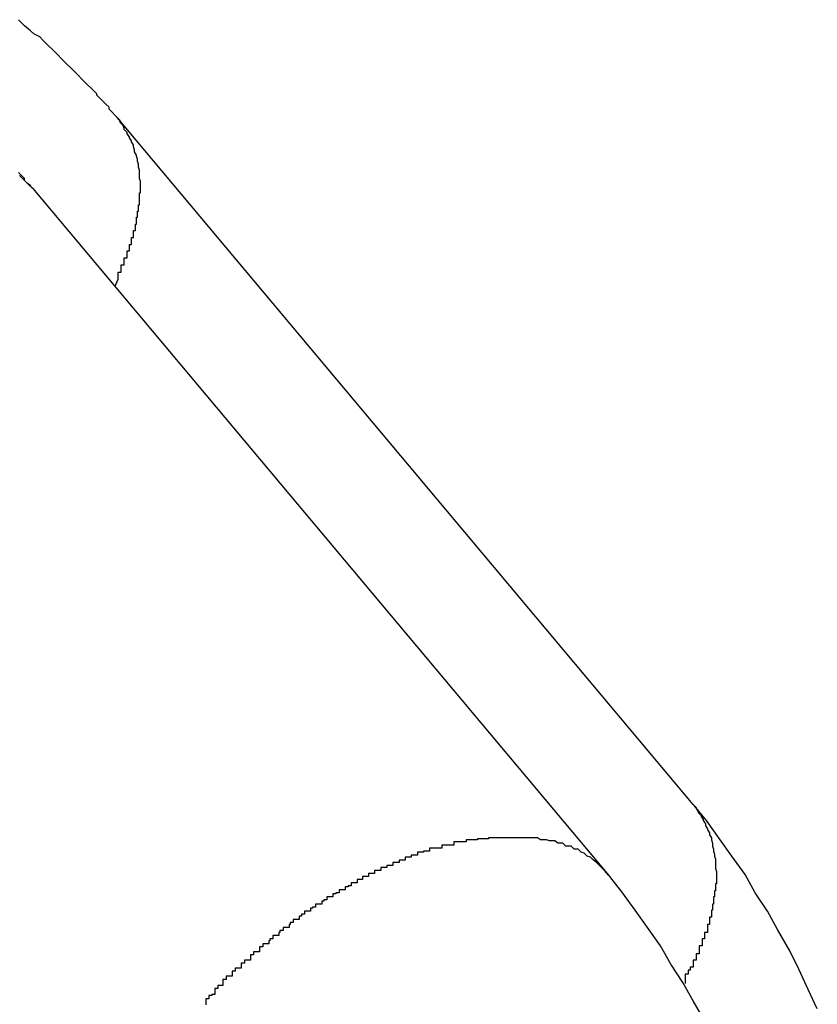
# Model space of a CAD drawing. Extents: x -88 to 88, y -25 to 25.
# Drawn here: x 11 to 11, y -15 to -15 of the extents above; entities that cross this region are included whole.
import ezdxf

# ---------------------------------------------------------------- set-up
doc = ezdxf.new("R2010")
doc.units = 0
doc.layers.get('0').update_dxf_attribs({"linetype": 'CONTINUOUS'})

msp = doc.modelspace()

# ---------------------------------------------------------------- linework, layer by layer
at = {"color": 0}
for points in [[(10.9937, -14.6746), (10.9937, -14.6746), (10.9936, -14.6745), (10.9936, -14.6745), (10.9936, -14.6745), (10.9936, -14.6745), (10.9936, -14.6745), (10.9936, -14.6745), (10.9936, -14.6745), (10.9936, -14.6745), (10.9936, -14.6745), (10.9936, -14.6745), (10.9936, -14.6745), (10.9936, -14.6745), (10.9936, -14.6745), (10.9936, -14.6745), (10.9936, -14.6745), (10.9936, -14.6745), (10.9936, -14.6745), (10.9935, -14.6744), (10.9935, -14.6744), (10.9935, -14.6744), (10.9935, -14.6744), (10.9935, -14.6744), (10.9935, -14.6744), (10.9935, -14.6744), (10.9935, -14.6744), (10.9935, -14.6744), (10.9935, -14.6744), (10.9935, -14.6744), (10.9935, -14.6744), (10.9935, -14.6744), (10.9935, -14.6744), (10.9935, -14.6744), (10.9935, -14.6744), (10.9935, -14.6744), (10.9932, -14.6741), (10.9932, -14.6741), (10.9932, -14.6741), (10.9932, -14.6741), (10.9932, -14.6741), (10.9932, -14.6741), (10.9932, -14.6741), (10.9932, -14.6741), (10.9932, -14.6741), (10.9932, -14.6741), (10.9932, -14.6741), (10.9932, -14.6741), (10.9932, -14.6741), (10.9932, -14.6741), (10.9932, -14.6741), (10.9932, -14.6741), (10.9932, -14.6741), (10.9929, -14.6738), (10.9929, -14.6738), (10.9929, -14.6738), (10.9929, -14.6738), (10.9929, -14.6736), (10.9929, -14.6736), (10.9929, -14.6736), (10.9929, -14.6736), (10.9926, -14.6733), (10.9926, -14.6733), (10.9926, -14.6733), (10.9926, -14.6733), (10.9926, -14.6733), (10.9926, -14.6733), (10.9926, -14.6733), (10.9926, -14.6733), (10.9926, -14.6733), (10.9923, -14.673), (10.9923, -14.673), (10.9923, -14.673), (10.9923, -14.673), (10.9923, -14.673), (10.9923, -14.673), (10.9923, -14.673), (10.9923, -14.673), (10.992, -14.6727), (10.992, -14.6727), (10.992, -14.6727), (10.992, -14.6727), (10.992, -14.6727), (10.992, -14.6727), (10.992, -14.6727), (10.992, -14.6727), (10.992, -14.6727), (10.9917, -14.6724), (10.9917, -14.6723), (10.9914, -14.672), (10.9914, -14.672), (10.9911, -14.6717), (10.9911, -14.6717), (10.9908, -14.6714), (10.9908, -14.6714), (10.9905, -14.6711), (10.9905, -14.6711), (10.9902, -14.6708), (10.9902, -14.6708), (10.9899, -14.6705), (10.9899, -14.6705), (10.9897, -14.6703), (10.9897, -14.6703), (10.9897, -14.6703), (10.9894, -14.67), (10.9891, -14.6697), (10.9888, -14.6694), (10.9888, -14.6694), (10.9885, -14.6691), (10.9885, -14.6691), (10.9882, -14.6688), (10.9882, -14.6688), (10.9879, -14.6685), (10.9879, -14.6685), (10.9876, -14.6682), (10.9876, -14.6682), (10.9873, -14.6679), (10.9873, -14.6679), (10.987, -14.6676), (10.987, -14.6676), (10.987, -14.6676), (10.9864, -14.667), (10.9861, -14.6667), (10.9855, -14.6664), (10.9852, -14.6661), (10.9846, -14.6656), (10.9843, -14.6653), (10.984, -14.665)], [(10.9935, -14.6912), (10.9938, -14.6905), (10.9938, -14.6905), (10.9938, -14.6902), (10.9938, -14.6902), (10.9938, -14.6902), (10.9938, -14.6902), (10.9938, -14.6901), (10.9938, -14.6901), (10.9938, -14.6901), (10.9938, -14.6901), (10.9938, -14.6898), (10.9938, -14.6898), (10.9938, -14.6898), (10.9938, -14.6898), (10.9938, -14.6898), (10.9938, -14.6898), (10.9938, -14.6898), (10.9941, -14.6898), (10.9941, -14.6898), (10.9941, -14.6895), (10.9941, -14.6895), (10.9941, -14.6895), (10.9941, -14.6895), (10.9941, -14.6894), (10.9941, -14.6894), (10.9941, -14.6894), (10.9941, -14.6894), (10.9941, -14.6891), (10.9941, -14.6891), (10.9941, -14.6891), (10.9941, -14.6891), (10.9941, -14.6891), (10.9941, -14.6891), (10.9941, -14.6891), (10.9944, -14.6891), (10.9944, -14.6891), (10.9944, -14.6888), (10.9944, -14.6888), (10.9944, -14.6888), (10.9944, -14.6888), (10.9944, -14.6887), (10.9944, -14.6887), (10.9944, -14.6887), (10.9944, -14.6887), (10.9944, -14.6884), (10.9944, -14.6884), (10.9944, -14.6884), (10.9944, -14.6884), (10.9944, -14.6884), (10.9944, -14.6884), (10.9944, -14.6884), (10.9947, -14.6884), (10.9947, -14.6884), (10.9947, -14.6881), (10.9947, -14.6881), (10.9947, -14.6881), (10.9947, -14.6881), (10.9947, -14.688), (10.9947, -14.688), (10.9947, -14.688), (10.9947, -14.688), (10.9947, -14.6877), (10.9947, -14.6877), (10.9947, -14.6877), (10.9947, -14.6877), (10.9947, -14.6877), (10.9947, -14.6877), (10.9947, -14.6877), (10.9949, -14.6877), (10.9949, -14.6877), (10.9949, -14.6874), (10.9949, -14.6874), (10.9949, -14.6874), (10.9949, -14.6874), (10.9949, -14.6874), (10.9949, -14.6874), (10.9949, -14.6874), (10.9949, -14.6874), (10.9949, -14.6871), (10.9949, -14.6871), (10.9949, -14.6871), (10.9949, -14.6871), (10.9949, -14.6871), (10.9949, -14.6871), (10.9949, -14.6871), (10.9951, -14.6871), (10.9951, -14.6871), (10.9951, -14.6868), (10.9951, -14.6868), (10.9951, -14.6868), (10.9951, -14.6868), (10.9951, -14.6867), (10.9951, -14.6867), (10.9951, -14.6867), (10.9951, -14.6867), (10.9951, -14.6864), (10.9951, -14.6864), (10.9951, -14.6864), (10.9951, -14.6864), (10.9951, -14.6864), (10.9951, -14.6864), (10.9951, -14.6864), (10.9953, -14.6864), (10.9953, -14.6864), (10.9953, -14.6861), (10.9953, -14.6861), (10.9953, -14.6861), (10.9953, -14.6861), (10.9953, -14.686), (10.9953, -14.686), (10.9953, -14.686), (10.9953, -14.686), (10.9953, -14.6857), (10.9953, -14.6857), (10.9953, -14.6857), (10.9953, -14.6857), (10.9953, -14.6857), (10.9953, -14.6857), (10.9953, -14.6857), (10.9955, -14.6857), (10.9955, -14.6857), (10.9955, -14.6854), (10.9955, -14.6854), (10.9955, -14.6854), (10.9955, -14.6854), (10.9955, -14.6854), (10.9955, -14.6854), (10.9955, -14.6854), (10.9955, -14.6854), (10.9955, -14.6851), (10.9955, -14.6851), (10.9955, -14.6851), (10.9955, -14.6851), (10.9955, -14.6851), (10.9955, -14.6851), (10.9955, -14.6851), (10.9956, -14.6851), (10.9956, -14.6851), (10.9956, -14.6848), (10.9956, -14.6848), (10.9956, -14.6848), (10.9956, -14.6848), (10.9956, -14.6847), (10.9956, -14.6847), (10.9956, -14.6847), (10.9956, -14.6847), (10.9956, -14.6844), (10.9956, -14.6844), (10.9956, -14.6844), (10.9956, -14.6844), (10.9956, -14.6844), (10.9956, -14.6844), (10.9956, -14.6844), (10.9957, -14.6844), (10.9957, -14.6844), (10.9957, -14.6841), (10.9957, -14.6841), (10.9957, -14.6841), (10.9957, -14.6841), (10.9957, -14.6841), (10.9957, -14.6841), (10.9957, -14.6841), (10.9957, -14.6841), (10.9957, -14.6838), (10.9957, -14.6838), (10.9957, -14.6838), (10.9957, -14.6838), (10.9957, -14.6838), (10.9957, -14.6838), (10.9957, -14.6838), (10.9958, -14.6838), (10.9958, -14.6838), (10.9958, -14.6835), (10.9958, -14.6835), (10.9958, -14.6835), (10.9958, -14.6835), (10.9958, -14.6835), (10.9958, -14.6835), (10.9958, -14.6835), (10.9958, -14.6835), (10.9958, -14.6832), (10.9958, -14.6832), (10.9958, -14.6832), (10.9958, -14.6832), (10.9958, -14.6832), (10.9958, -14.6832), (10.9958, -14.6832), (10.9959, -14.6832), (10.9959, -14.6832), (10.9959, -14.6829), (10.9959, -14.6829), (10.9959, -14.6829), (10.9959, -14.6829), (10.9959, -14.6829), (10.9959, -14.6829), (10.9959, -14.6829), (10.9959, -14.6829), (10.9959, -14.6826), (10.9959, -14.6826), (10.9959, -14.6826), (10.9959, -14.6826), (10.9959, -14.6826), (10.9959, -14.6826), (10.9959, -14.6826), (10.9959, -14.6826), (10.9959, -14.6826), (10.9959, -14.6823), (10.9959, -14.6823), (10.9959, -14.6823), (10.9959, -14.6823), (10.9959, -14.6823), (10.9959, -14.6823), (10.9959, -14.6823), (10.9959, -14.6823), (10.9959, -14.682), (10.9959, -14.682), (10.9959, -14.682), (10.9959, -14.682), (10.9959, -14.682), (10.9959, -14.682), (10.9959, -14.682), (10.996, -14.682), (10.996, -14.682), (10.996, -14.6817), (10.996, -14.6817), (10.996, -14.6817), (10.996, -14.6817), (10.996, -14.6817), (10.996, -14.6817), (10.996, -14.6817), (10.996, -14.6817), (10.996, -14.6814), (10.996, -14.6814), (10.996, -14.6814), (10.996, -14.6814), (10.996, -14.6814), (10.996, -14.6814), (10.996, -14.6814), (10.996, -14.6814), (10.996, -14.6814), (10.996, -14.6811), (10.996, -14.6811), (10.996, -14.6811), (10.996, -14.6811), (10.996, -14.6811), (10.996, -14.6811), (10.996, -14.6811), (10.996, -14.6811), (10.996, -14.6809), (10.996, -14.6809), (10.996, -14.6809), (10.996, -14.6809), (10.996, -14.6809), (10.996, -14.6809), (10.996, -14.6809), (10.996, -14.6809), (10.996, -14.6809), (10.9959, -14.6806), (10.9959, -14.6806), (10.9959, -14.6806), (10.9959, -14.6806), (10.9959, -14.6806), (10.9959, -14.6806), (10.9959, -14.6806), (10.9959, -14.6806), (10.9959, -14.6803), (10.9959, -14.6803), (10.9959, -14.6803), (10.9959, -14.6803), (10.9959, -14.6803), (10.9959, -14.6803), (10.9959, -14.6803), (10.9959, -14.6803), (10.9959, -14.6803), (10.9959, -14.68), (10.9959, -14.68), (10.9959, -14.68), (10.9959, -14.68), (10.9959, -14.68), (10.9959, -14.68), (10.9959, -14.68), (10.9959, -14.68), (10.9959, -14.6798), (10.9959, -14.6798), (10.9959, -14.6798), (10.9959, -14.6798), (10.9959, -14.6798), (10.9959, -14.6798), (10.9959, -14.6798), (10.9959, -14.6798), (10.9959, -14.6798), (10.9958, -14.6795), (10.9958, -14.6795), (10.9958, -14.6795), (10.9958, -14.6795), (10.9958, -14.6795), (10.9958, -14.6795), (10.9958, -14.6795), (10.9958, -14.6795), (10.9958, -14.6792), (10.9958, -14.6792), (10.9958, -14.6792), (10.9958, -14.6792), (10.9958, -14.6792), (10.9958, -14.6792), (10.9958, -14.6792), (10.9958, -14.6792), (10.9958, -14.6792), (10.9957, -14.6789), (10.9957, -14.6789), (10.9957, -14.6789), (10.9957, -14.6789), (10.9957, -14.6789), (10.9957, -14.6789), (10.9957, -14.6789), (10.9957, -14.6789), (10.9957, -14.6787), (10.9957, -14.6787), (10.9957, -14.6787), (10.9957, -14.6787), (10.9957, -14.6787), (10.9957, -14.6787), (10.9957, -14.6787), (10.9957, -14.6787), (10.9957, -14.6787), (10.9956, -14.6784), (10.9956, -14.6784), (10.9956, -14.6784), (10.9956, -14.6784), (10.9956, -14.6784), (10.9956, -14.6784), (10.9956, -14.6784), (10.9956, -14.6784), (10.9956, -14.6783), (10.9956, -14.6783), (10.9956, -14.6783), (10.9956, -14.6783), (10.9956, -14.6783), (10.9956, -14.6783), (10.9956, -14.6783), (10.9956, -14.6783), (10.9956, -14.6783), (10.9954, -14.678), (10.9954, -14.678), (10.9954, -14.678), (10.9954, -14.678), (10.9954, -14.678), (10.9954, -14.678), (10.9954, -14.678), (10.9954, -14.678), (10.9954, -14.6778), (10.9954, -14.6778), (10.9954, -14.6778), (10.9954, -14.6778), (10.9954, -14.6778), (10.9954, -14.6778), (10.9954, -14.6778), (10.9954, -14.6778), (10.9954, -14.6778), (10.9953, -14.6775), (10.9953, -14.6775), (10.9953, -14.6775), (10.9953, -14.6775), (10.9953, -14.6775), (10.9953, -14.6775), (10.9953, -14.6775), (10.9953, -14.6775), (10.9953, -14.6773), (10.9953, -14.6773), (10.9953, -14.6773), (10.9953, -14.6773), (10.9953, -14.6773), (10.9953, -14.6773), (10.9953, -14.6773), (10.9953, -14.6773), (10.9953, -14.6773), (10.9951, -14.677), (10.9951, -14.677), (10.9951, -14.677), (10.9951, -14.677), (10.9951, -14.677), (10.9951, -14.677), (10.9951, -14.677), (10.9951, -14.677), (10.9951, -14.6769), (10.9951, -14.6769), (10.9951, -14.6769), (10.9951, -14.6769), (10.9951, -14.6769), (10.9951, -14.6769), (10.9951, -14.6769), (10.9951, -14.6769), (10.9951, -14.6769), (10.9949, -14.6766), (10.9949, -14.6766), (10.9949, -14.6766), (10.9949, -14.6766), (10.9949, -14.6766), (10.9949, -14.6766), (10.9949, -14.6766), (10.9949, -14.6766), (10.9949, -14.6765), (10.9949, -14.6765), (10.9949, -14.6765), (10.9949, -14.6765), (10.9949, -14.6765), (10.9949, -14.6765), (10.9949, -14.6765), (10.9949, -14.6765), (10.9949, -14.6765), (10.9947, -14.6762), (10.9947, -14.6762), (10.9947, -14.6762), (10.9947, -14.6762), (10.9947, -14.6762), (10.9947, -14.6762), (10.9947, -14.6762), (10.9947, -14.6762), (10.9947, -14.6761), (10.9947, -14.6761), (10.9947, -14.6761), (10.9947, -14.6761), (10.9947, -14.6761), (10.9947, -14.6761), (10.9947, -14.6761), (10.9947, -14.6761), (10.9947, -14.6761), (10.9944, -14.6758), (10.9944, -14.6758), (10.9944, -14.6758), (10.9944, -14.6758), (10.9944, -14.6757), (10.9944, -14.6757), (10.9944, -14.6757), (10.9944, -14.6757), (10.9943, -14.6754), (10.9943, -14.6754), (10.9943, -14.6754), (10.9943, -14.6754), (10.9943, -14.6754), (10.9943, -14.6754), (10.9943, -14.6754), (10.9943, -14.6754), (10.9943, -14.6754), (10.994, -14.6751), (10.994, -14.6751), (10.994, -14.6751), (10.994, -14.6751), (10.994, -14.6749), (10.994, -14.6749), (10.994, -14.6749), (10.994, -14.6749), (10.9937, -14.6746), (10.9937, -14.6746), (10.9937, -14.6746), (10.9937, -14.6746), (10.9937, -14.6746), (10.9937, -14.6746), (10.9937, -14.6746), (10.9937, -14.6746)], [(10.9937, -14.6746), (10.9937, -14.6746)], [(11.0503, -14.7421), (10.9937, -14.6746)], [(11.0503, -14.7421), (10.9937, -14.6746)], [(11.0503, -14.7421), (10.9937, -14.6746)], [(11.0503, -14.7421), (10.9937, -14.6746)], [(11.0503, -14.7421), (10.9937, -14.6746)], [(11.0503, -14.7421), (10.9937, -14.6746)], [(11.0503, -14.7421), (10.9937, -14.6746)], [(11.0503, -14.7421), (10.9937, -14.6746)], [(11.0503, -14.7421), (10.9937, -14.6746)], [(11.0503, -14.7421), (10.9937, -14.6746)], [(11.0503, -14.7421), (10.9937, -14.6746)], [(11.0503, -14.7421), (10.9937, -14.6746)], [(11.0503, -14.7421), (10.9937, -14.6746)], [(11.0503, -14.7421), (10.9937, -14.6746)], [(11.0503, -14.7421), (10.9937, -14.6746)], [(11.0503, -14.7421), (10.9937, -14.6746)], [(11.0503, -14.7421), (10.9937, -14.6746)], [(11.0503, -14.7421), (10.9937, -14.6746)], [(11.0503, -14.7421), (10.9937, -14.6746)], [(11.0503, -14.7421), (10.9937, -14.6746)], [(11.0503, -14.7421), (10.9937, -14.6746)], [(10.9854, -14.6816), (10.9854, -14.6816), (10.9853, -14.6815), (10.9853, -14.6815), (10.9853, -14.6815), (10.9853, -14.6815), (10.9853, -14.6815), (10.9853, -14.6815), (10.9853, -14.6815), (10.9853, -14.6815), (10.9853, -14.6815), (10.9853, -14.6815), (10.9853, -14.6815), (10.9853, -14.6815), (10.9853, -14.6815), (10.9853, -14.6815), (10.9853, -14.6815), (10.9853, -14.6815), (10.9853, -14.6815), (10.9852, -14.6813), (10.9852, -14.6813), (10.9852, -14.6813), (10.9852, -14.6813), (10.9852, -14.6813), (10.9852, -14.6813), (10.9852, -14.6813), (10.9852, -14.6813), (10.9852, -14.6813), (10.9852, -14.6813), (10.9852, -14.6813), (10.9852, -14.6813), (10.9852, -14.6813), (10.9852, -14.6813), (10.9852, -14.6813), (10.9852, -14.6813), (10.9852, -14.6813), (10.9849, -14.6811), (10.9849, -14.6811), (10.9849, -14.6811), (10.9849, -14.6811), (10.9849, -14.6811), (10.9849, -14.6811), (10.9849, -14.6811), (10.9849, -14.6811), (10.9849, -14.6811), (10.9849, -14.6811), (10.9849, -14.6811), (10.9849, -14.6811), (10.9849, -14.6811), (10.9849, -14.6811), (10.9849, -14.6811), (10.9849, -14.6811), (10.9849, -14.6811), (10.9846, -14.6808), (10.9846, -14.6808), (10.9846, -14.6808), (10.9846, -14.6808), (10.9846, -14.6806), (10.9846, -14.6806), (10.9846, -14.6806), (10.9846, -14.6806), (10.9843, -14.6803), (10.9843, -14.6803), (10.9843, -14.6803), (10.9843, -14.6803), (10.9843, -14.6803), (10.9843, -14.6803), (10.9843, -14.6803), (10.9843, -14.6803), (10.9843, -14.6803), (10.984, -14.68)], [(10.9854, -14.6816), (10.9849, -14.6811), (10.9849, -14.6811), (10.9846, -14.6808), (10.9846, -14.6808), (10.9846, -14.6808), (10.9846, -14.6808), (10.9846, -14.6808), (10.9846, -14.6808), (10.9846, -14.6808), (10.9846, -14.6808), (10.9844, -14.6806), (10.9844, -14.6806), (10.9844, -14.6806), (10.9844, -14.6806), (10.9844, -14.6806), (10.9844, -14.6806), (10.9844, -14.6806), (10.9844, -14.6806), (10.9844, -14.6806), (10.9841, -14.6803)], [(10.9854, -14.6816), (10.9854, -14.6816)], [(10.9854, -14.6816), (11.042, -14.7491)], [(10.9854, -14.6816), (11.042, -14.7491)], [(10.9854, -14.6816), (11.042, -14.7491)], [(10.9854, -14.6816), (11.042, -14.7491)], [(10.9854, -14.6816), (11.042, -14.7491)], [(10.9854, -14.6816), (11.042, -14.7491)], [(10.9854, -14.6816), (11.042, -14.7491)], [(10.9854, -14.6816), (11.042, -14.7491)], [(10.9854, -14.6816), (11.042, -14.7491)], [(10.9854, -14.6816), (11.042, -14.7491)], [(10.9854, -14.6816), (11.042, -14.7491)], [(10.9854, -14.6816), (11.042, -14.7491)], [(10.9854, -14.6816), (11.042, -14.7491)], [(10.9854, -14.6816), (11.042, -14.7491)], [(10.9854, -14.6816), (11.042, -14.7491)], [(10.9854, -14.6816), (11.042, -14.7491)], [(10.9854, -14.6816), (11.042, -14.7491)], [(10.9854, -14.6816), (11.042, -14.7491)], [(10.9854, -14.6816), (11.042, -14.7491)], [(10.9854, -14.6816), (11.042, -14.7491)], [(10.9854, -14.6816), (11.042, -14.7491)], [(11.0503, -14.7421), (11.0506, -14.7424), (11.0506, -14.7424), (11.0506, -14.7424), (11.0506, -14.7424), (11.0506, -14.7424), (11.0506, -14.7424), (11.0506, -14.7424), (11.0506, -14.7424), (11.0506, -14.7424), (11.0506, -14.7425), (11.0506, -14.7425), (11.0506, -14.7425), (11.0506, -14.7425), (11.0506, -14.7425), (11.0506, -14.7425), (11.0506, -14.7425), (11.0506, -14.7425), (11.0508, -14.7428), (11.0508, -14.7428), (11.0508, -14.7428), (11.0508, -14.7428), (11.0508, -14.7428), (11.0508, -14.7428), (11.0508, -14.7428), (11.0508, -14.7428), (11.0508, -14.7428), (11.0508, -14.7429), (11.0508, -14.7429), (11.0508, -14.7429), (11.0508, -14.7429), (11.0508, -14.7429), (11.0508, -14.7429), (11.0508, -14.7429), (11.0508, -14.7429), (11.0511, -14.7432), (11.0511, -14.7432), (11.0511, -14.7432), (11.0511, -14.7432), (11.0511, -14.7432), (11.0511, -14.7432), (11.0511, -14.7432), (11.0511, -14.7432), (11.0511, -14.7432), (11.0511, -14.7433), (11.0511, -14.7433), (11.0511, -14.7433), (11.0511, -14.7433), (11.0511, -14.7433), (11.0511, -14.7433), (11.0511, -14.7433), (11.0511, -14.7433), (11.0513, -14.7436), (11.0513, -14.7436), (11.0513, -14.7436), (11.0513, -14.7436), (11.0513, -14.7436), (11.0513, -14.7436), (11.0513, -14.7436), (11.0513, -14.7436), (11.0513, -14.7436), (11.0513, -14.7437), (11.0513, -14.7437), (11.0513, -14.7437), (11.0513, -14.7437), (11.0513, -14.7437), (11.0513, -14.7437), (11.0513, -14.7437), (11.0513, -14.7437), (11.0515, -14.744), (11.0515, -14.744), (11.0515, -14.744), (11.0515, -14.744), (11.0515, -14.744), (11.0515, -14.744), (11.0515, -14.744), (11.0515, -14.744), (11.0515, -14.744), (11.0515, -14.7442), (11.0515, -14.7442), (11.0515, -14.7442), (11.0515, -14.7442), (11.0515, -14.7442), (11.0515, -14.7442), (11.0515, -14.7442), (11.0515, -14.7442), (11.0517, -14.7445), (11.0517, -14.7445), (11.0517, -14.7445), (11.0517, -14.7445), (11.0517, -14.7445), (11.0517, -14.7445), (11.0517, -14.7445), (11.0517, -14.7445), (11.0517, -14.7445), (11.0517, -14.7446), (11.0517, -14.7446), (11.0517, -14.7446), (11.0517, -14.7446), (11.0517, -14.7446), (11.0517, -14.7446), (11.0517, -14.7446), (11.0517, -14.7446), (11.0519, -14.7449), (11.0519, -14.7449), (11.0519, -14.7449), (11.0519, -14.7449), (11.0519, -14.7449), (11.0519, -14.7449), (11.0519, -14.7449), (11.0519, -14.7449), (11.0519, -14.7449), (11.0519, -14.7451), (11.0519, -14.7451), (11.0519, -14.7451), (11.0519, -14.7451), (11.0519, -14.7451), (11.0519, -14.7451), (11.0519, -14.7451), (11.0519, -14.7451), (11.0521, -14.7454), (11.0521, -14.7454), (11.0521, -14.7454), (11.0521, -14.7454), (11.0521, -14.7454), (11.0521, -14.7454), (11.0521, -14.7454), (11.0521, -14.7454), (11.0521, -14.7454), (11.0521, -14.7456), (11.0521, -14.7456), (11.0521, -14.7456), (11.0521, -14.7456), (11.0521, -14.7456), (11.0521, -14.7456), (11.0521, -14.7456), (11.0521, -14.7456), (11.0522, -14.7459), (11.0522, -14.7459), (11.0522, -14.7459), (11.0522, -14.7459), (11.0522, -14.7459), (11.0522, -14.7459), (11.0522, -14.7459), (11.0522, -14.7459), (11.0522, -14.7459), (11.0522, -14.7462), (11.0522, -14.7462), (11.0522, -14.7462), (11.0522, -14.7462), (11.0522, -14.7462), (11.0522, -14.7462), (11.0522, -14.7462), (11.0522, -14.7462), (11.0523, -14.7465), (11.0523, -14.7465), (11.0523, -14.7465), (11.0523, -14.7465), (11.0523, -14.7465), (11.0523, -14.7465), (11.0523, -14.7465), (11.0523, -14.7465), (11.0523, -14.7465), (11.0523, -14.7467), (11.0523, -14.7467), (11.0523, -14.7467), (11.0523, -14.7467), (11.0523, -14.7467), (11.0523, -14.7467), (11.0523, -14.7467), (11.0523, -14.7467), (11.0524, -14.747), (11.0524, -14.747), (11.0524, -14.747), (11.0524, -14.747), (11.0524, -14.747), (11.0524, -14.747), (11.0524, -14.747), (11.0524, -14.747), (11.0524, -14.747), (11.0524, -14.7472), (11.0524, -14.7472), (11.0524, -14.7472), (11.0524, -14.7472), (11.0524, -14.7472), (11.0524, -14.7472), (11.0524, -14.7472), (11.0524, -14.7472), (11.0525, -14.7475), (11.0525, -14.7475), (11.0525, -14.7475), (11.0525, -14.7475), (11.0525, -14.7475), (11.0525, -14.7475), (11.0525, -14.7475), (11.0525, -14.7475), (11.0525, -14.7475), (11.0525, -14.7478), (11.0525, -14.7478), (11.0525, -14.7478), (11.0525, -14.7478), (11.0525, -14.7478), (11.0525, -14.7478), (11.0525, -14.7478), (11.0525, -14.7478), (11.0525, -14.7481), (11.0525, -14.7481), (11.0525, -14.7481), (11.0525, -14.7481), (11.0525, -14.7481), (11.0525, -14.7481), (11.0525, -14.7481), (11.0525, -14.7481), (11.0525, -14.7481), (11.0525, -14.7484), (11.0525, -14.7484), (11.0525, -14.7484), (11.0525, -14.7484), (11.0525, -14.7484), (11.0525, -14.7484), (11.0525, -14.7484), (11.0525, -14.7484), (11.0526, -14.7487), (11.0526, -14.7487), (11.0526, -14.7487), (11.0526, -14.7487), (11.0526, -14.7487), (11.0526, -14.7487), (11.0526, -14.7487), (11.0526, -14.7487), (11.0526, -14.7487), (11.0526, -14.749), (11.0526, -14.749), (11.0526, -14.749), (11.0526, -14.749), (11.0526, -14.749), (11.0526, -14.749), (11.0526, -14.749), (11.0526, -14.749), (11.0526, -14.7493), (11.0526, -14.7493), (11.0526, -14.7493), (11.0526, -14.7493), (11.0526, -14.7493), (11.0526, -14.7493), (11.0526, -14.7493), (11.0526, -14.7493), (11.0526, -14.7493), (11.0526, -14.7496), (11.0526, -14.7496), (11.0526, -14.7496), (11.0526, -14.7496), (11.0526, -14.7496), (11.0526, -14.7496), (11.0526, -14.7496), (11.0526, -14.7496), (11.0526, -14.7499), (11.0526, -14.7499), (11.0525, -14.7499), (11.0525, -14.7499), (11.0525, -14.7499), (11.0525, -14.7499), (11.0525, -14.7499), (11.0525, -14.7499), (11.0525, -14.7499), (11.0525, -14.7502), (11.0525, -14.7502), (11.0525, -14.7502), (11.0525, -14.7502), (11.0525, -14.7503), (11.0525, -14.7503), (11.0525, -14.7503), (11.0525, -14.7503), (11.0525, -14.7506), (11.0525, -14.7506), (11.0524, -14.7506), (11.0524, -14.7506), (11.0524, -14.7506), (11.0524, -14.7506), (11.0524, -14.7506), (11.0524, -14.7506), (11.0524, -14.7506), (11.0524, -14.7509), (11.0524, -14.7509), (11.0524, -14.7509), (11.0524, -14.7509), (11.0524, -14.7509), (11.0524, -14.7509), (11.0524, -14.7509), (11.0524, -14.7509), (11.0524, -14.7512), (11.0524, -14.7512), (11.0523, -14.7512), (11.0523, -14.7512), (11.0523, -14.7512), (11.0523, -14.7512), (11.0523, -14.7512), (11.0523, -14.7512), (11.0523, -14.7512), (11.0523, -14.7515), (11.0523, -14.7515), (11.0523, -14.7515), (11.0523, -14.7515), (11.0523, -14.7516), (11.0523, -14.7516), (11.0523, -14.7516), (11.0523, -14.7516), (11.0523, -14.7519), (11.0523, -14.7519), (11.0522, -14.7519), (11.0522, -14.7519), (11.0522, -14.7519), (11.0522, -14.7519), (11.0522, -14.7519), (11.0522, -14.7519), (11.0522, -14.7519), (11.0522, -14.7522), (11.0522, -14.7522), (11.0522, -14.7522), (11.0522, -14.7522), (11.0522, -14.7522), (11.0522, -14.7522), (11.0522, -14.7522), (11.0522, -14.7522), (11.0522, -14.7525), (11.0522, -14.7525), (11.0521, -14.7525), (11.0521, -14.7525), (11.0521, -14.7525), (11.0521, -14.7525), (11.0521, -14.7525), (11.0521, -14.7525), (11.0521, -14.7525), (11.0521, -14.7528), (11.0521, -14.7528), (11.0521, -14.7528), (11.0521, -14.7528), (11.0521, -14.7529), (11.0521, -14.7529), (11.0521, -14.7529), (11.0521, -14.7529), (11.0521, -14.7532), (11.0521, -14.7532), (11.0519, -14.7532), (11.0519, -14.7532), (11.0519, -14.7532), (11.0519, -14.7532), (11.0519, -14.7532), (11.0519, -14.7532), (11.0519, -14.7532), (11.0519, -14.7535), (11.0519, -14.7535), (11.0519, -14.7535), (11.0519, -14.7535), (11.0519, -14.7536), (11.0519, -14.7536), (11.0519, -14.7536), (11.0519, -14.7536), (11.0519, -14.7539), (11.0519, -14.7539), (11.0517, -14.7539), (11.0517, -14.7539), (11.0517, -14.7539), (11.0517, -14.7539), (11.0517, -14.7539), (11.0517, -14.7539), (11.0517, -14.7539), (11.0517, -14.7542), (11.0517, -14.7542), (11.0517, -14.7542), (11.0517, -14.7542), (11.0517, -14.7544), (11.0517, -14.7544), (11.0517, -14.7544), (11.0517, -14.7544), (11.0517, -14.7547), (11.0517, -14.7547), (11.0514, -14.7547), (11.0514, -14.7547), (11.0514, -14.7547), (11.0514, -14.7547), (11.0514, -14.7547), (11.0514, -14.7547), (11.0514, -14.7547), (11.0514, -14.755), (11.0514, -14.755), (11.0514, -14.755), (11.0514, -14.755), (11.0514, -14.755), (11.0514, -14.755), (11.0514, -14.755), (11.0514, -14.755), (11.0514, -14.7553), (11.0514, -14.7553), (11.0512, -14.7553), (11.0512, -14.7553), (11.0512, -14.7553), (11.0512, -14.7553), (11.0512, -14.7553), (11.0512, -14.7553), (11.0512, -14.7553), (11.0512, -14.7556), (11.0512, -14.7556), (11.0512, -14.7556), (11.0512, -14.7556), (11.0512, -14.7557), (11.0512, -14.7557), (11.0512, -14.7557), (11.0512, -14.7557), (11.0512, -14.756), (11.0512, -14.756), (11.0509, -14.756), (11.0509, -14.756), (11.0509, -14.756), (11.0509, -14.756), (11.0509, -14.756), (11.0509, -14.756), (11.0509, -14.756), (11.0509, -14.7563), (11.0509, -14.7563), (11.0509, -14.7563), (11.0509, -14.7563), (11.0509, -14.7565), (11.0509, -14.7565), (11.0509, -14.7565), (11.0509, -14.7565), (11.0509, -14.7568), (11.0509, -14.7568), (11.0506, -14.7568), (11.0506, -14.7568), (11.0506, -14.7568), (11.0506, -14.7571), (11.0506, -14.7571), (11.0506, -14.7571), (11.0506, -14.7571), (11.0506, -14.7574), (11.0503, -14.7574), (11.0503, -14.7574), (11.0503, -14.7574), (11.0503, -14.7577), (11.0503, -14.7577), (11.0503, -14.7578), (11.0503, -14.7578), (11.0503, -14.7581), (11.0503, -14.7581), (11.05, -14.7581), (11.05, -14.7581), (11.05, -14.7581), (11.05, -14.7584), (11.0498, -14.7584), (11.0498, -14.7585), (11.0498, -14.7585), (11.0498, -14.7588), (11.0495, -14.7588), (11.0495, -14.7588), (11.0495, -14.7588), (11.0495, -14.7591), (11.0495, -14.7591), (11.0495, -14.7594), (11.0495, -14.7594), (11.0495, -14.7597)], [(11.0503, -14.7421), (11.0503, -14.7421)], [(11.0625, -14.7622), (11.0616, -14.7603), (11.0607, -14.7583), (11.0598, -14.7565), (11.0586, -14.7544), (11.0576, -14.7526), (11.0564, -14.7508), (11.0554, -14.749), (11.0541, -14.7472), (11.0529, -14.7455), (11.0516, -14.7437), (11.0504, -14.7422), (11.0504, -14.7422), (11.0503, -14.7421), (11.0503, -14.7421), (11.0503, -14.7421), (11.0503, -14.7421), (11.0503, -14.7421), (11.0503, -14.7421), (11.0503, -14.7421), (11.0503, -14.7421), (11.0503, -14.7421), (11.0503, -14.7421), (11.0503, -14.7421), (11.0503, -14.7421), (11.0503, -14.7421), (11.0503, -14.7421), (11.0503, -14.7421), (11.0503, -14.7421)], [(11.042, -14.7491), (11.0416, -14.7486), (11.0416, -14.7486), (11.0413, -14.7483), (11.0413, -14.7483), (11.0413, -14.7483), (11.0413, -14.7483), (11.0413, -14.7483), (11.0413, -14.7483), (11.0413, -14.7483), (11.0413, -14.7483), (11.0411, -14.7481), (11.0411, -14.7481), (11.0411, -14.7481), (11.0411, -14.7481), (11.0411, -14.7481), (11.0411, -14.7481), (11.0411, -14.7481), (11.0411, -14.7481), (11.0411, -14.7481), (11.0408, -14.7478), (11.0408, -14.7478), (11.0408, -14.7478), (11.0408, -14.7478), (11.0408, -14.7478), (11.0408, -14.7478), (11.0408, -14.7478), (11.0408, -14.7478), (11.0405, -14.7476), (11.0405, -14.7476), (11.0405, -14.7476), (11.0405, -14.7476), (11.0405, -14.7476), (11.0405, -14.7476), (11.0405, -14.7476), (11.0405, -14.7476), (11.0405, -14.7476), (11.0402, -14.7473), (11.0402, -14.7473), (11.0402, -14.7473), (11.0402, -14.7473), (11.0402, -14.7473), (11.0402, -14.7473), (11.0402, -14.7473), (11.0402, -14.7473), (11.0399, -14.7472), (11.0399, -14.7472), (11.0399, -14.7472), (11.0399, -14.7472), (11.0399, -14.7472), (11.0399, -14.7472), (11.0399, -14.7472), (11.0399, -14.7472), (11.0399, -14.7472), (11.0396, -14.7469), (11.0396, -14.7469), (11.0396, -14.7469), (11.0396, -14.7469), (11.0396, -14.7469), (11.0396, -14.7469), (11.0396, -14.7469), (11.0396, -14.7469), (11.0393, -14.7468), (11.0393, -14.7468), (11.0393, -14.7468), (11.0393, -14.7468), (11.0393, -14.7468), (11.0393, -14.7468), (11.0393, -14.7468), (11.0393, -14.7468), (11.0393, -14.7468), (11.039, -14.7465), (11.039, -14.7465), (11.039, -14.7465), (11.039, -14.7465), (11.0389, -14.7465), (11.0389, -14.7465), (11.0389, -14.7465), (11.0389, -14.7465), (11.0386, -14.7465), (11.0386, -14.7465), (11.0386, -14.7465), (11.0386, -14.7465), (11.0386, -14.7465), (11.0386, -14.7465), (11.0386, -14.7465), (11.0386, -14.7465), (11.0386, -14.7465), (11.0383, -14.7462), (11.0383, -14.7462), (11.0383, -14.7462), (11.0383, -14.7462), (11.0381, -14.7462), (11.0381, -14.7462), (11.0381, -14.7462), (11.0381, -14.7462), (11.0378, -14.7462), (11.0378, -14.7462), (11.0378, -14.7462), (11.0378, -14.7462), (11.0378, -14.7462), (11.0378, -14.7462), (11.0378, -14.7462), (11.0378, -14.7462), (11.0378, -14.7462), (11.0375, -14.7459), (11.0375, -14.7459), (11.0375, -14.7459), (11.0375, -14.7459), (11.0373, -14.7459), (11.0373, -14.7459), (11.0373, -14.7459), (11.0373, -14.7459), (11.037, -14.7459), (11.037, -14.7459), (11.037, -14.7459), (11.037, -14.7459), (11.037, -14.7459), (11.037, -14.7459), (11.037, -14.7459), (11.037, -14.7459), (11.037, -14.7459), (11.0367, -14.7457), (11.0367, -14.7457), (11.0367, -14.7457), (11.0367, -14.7457), (11.0365, -14.7457), (11.0365, -14.7457), (11.0365, -14.7457), (11.0365, -14.7457), (11.0362, -14.7457), (11.0362, -14.7457), (11.0362, -14.7457), (11.0362, -14.7457), (11.0362, -14.7457), (11.0362, -14.7457), (11.0362, -14.7457), (11.0362, -14.7457), (11.0362, -14.7457), (11.0359, -14.7456), (11.0359, -14.7456), (11.0359, -14.7456), (11.0359, -14.7456), (11.0356, -14.7456), (11.0356, -14.7456), (11.0356, -14.7456), (11.0356, -14.7456), (11.0353, -14.7456), (11.0353, -14.7456), (11.0353, -14.7456), (11.0353, -14.7456), (11.0353, -14.7456), (11.0353, -14.7456), (11.0353, -14.7456), (11.0353, -14.7456), (11.0353, -14.7456), (11.035, -14.7454), (11.035, -14.7454), (11.035, -14.7454), (11.035, -14.7454), (11.0347, -14.7454), (11.0347, -14.7454), (11.0347, -14.7454), (11.0347, -14.7454), (11.0344, -14.7454), (11.0344, -14.7454), (11.0344, -14.7454), (11.0344, -14.7454), (11.0343, -14.7454), (11.0343, -14.7454), (11.0343, -14.7454), (11.0343, -14.7454), (11.0343, -14.7454), (11.034, -14.7454), (11.034, -14.7454), (11.034, -14.7454), (11.034, -14.7454), (11.0337, -14.7454), (11.0337, -14.7454), (11.0337, -14.7454), (11.0337, -14.7454), (11.0334, -14.7454), (11.0334, -14.7454), (11.0334, -14.7454), (11.0334, -14.7454), (11.0334, -14.7454), (11.0334, -14.7454), (11.0334, -14.7454), (11.0334, -14.7454), (11.0334, -14.7454), (11.0331, -14.7454), (11.0331, -14.7454), (11.0331, -14.7454), (11.0331, -14.7454), (11.0328, -14.7454), (11.0328, -14.7454), (11.0328, -14.7454), (11.0328, -14.7454), (11.0325, -14.7454), (11.0325, -14.7454), (11.0325, -14.7454), (11.0325, -14.7454), (11.0324, -14.7454), (11.0324, -14.7454), (11.0324, -14.7454), (11.0324, -14.7454), (11.0324, -14.7454), (11.0321, -14.7454), (11.0321, -14.7454), (11.0321, -14.7454), (11.0321, -14.7454), (11.0318, -14.7454), (11.0318, -14.7454), (11.0318, -14.7454), (11.0318, -14.7454), (11.0315, -14.7454), (11.0315, -14.7454), (11.0315, -14.7454), (11.0315, -14.7454), (11.0313, -14.7454), (11.0313, -14.7454), (11.0313, -14.7454), (11.0313, -14.7454), (11.0313, -14.7454), (11.031, -14.7454), (11.031, -14.7454), (11.031, -14.7454), (11.031, -14.7454), (11.0307, -14.7454), (11.0307, -14.7454), (11.0307, -14.7454), (11.0307, -14.7454), (11.0304, -14.7454), (11.0304, -14.7454), (11.0304, -14.7454), (11.0304, -14.7454), (11.0302, -14.7454), (11.0302, -14.7454), (11.0302, -14.7454), (11.0302, -14.7455), (11.0302, -14.7455), (11.0299, -14.7455), (11.0299, -14.7455), (11.0299, -14.7455), (11.0299, -14.7455), (11.0296, -14.7455), (11.0296, -14.7455), (11.0296, -14.7455), (11.0296, -14.7455), (11.0293, -14.7455), (11.0293, -14.7455), (11.0293, -14.7455), (11.0293, -14.7455), (11.0291, -14.7455), (11.0291, -14.7455), (11.0291, -14.7455), (11.0291, -14.7456), (11.0291, -14.7456), (11.0288, -14.7456), (11.0288, -14.7456), (11.0288, -14.7456), (11.0288, -14.7456), (11.0285, -14.7456), (11.0285, -14.7456), (11.0285, -14.7456), (11.0285, -14.7456), (11.0282, -14.7456), (11.0282, -14.7456), (11.0282, -14.7456), (11.0282, -14.7456), (11.028, -14.7456), (11.028, -14.7456), (11.028, -14.7456), (11.028, -14.7458), (11.028, -14.7458), (11.0277, -14.7458), (11.0277, -14.7458), (11.0277, -14.7458), (11.0277, -14.7458), (11.0274, -14.7458), (11.0274, -14.7458), (11.0274, -14.7458), (11.0274, -14.7458), (11.0271, -14.7458), (11.0271, -14.7458), (11.0271, -14.7458), (11.0271, -14.7458), (11.0268, -14.7458), (11.0268, -14.7458), (11.0268, -14.7458), (11.0268, -14.7461), (11.0268, -14.7461), (11.0265, -14.7461), (11.0265, -14.7461), (11.0265, -14.7461), (11.0265, -14.7461), (11.0262, -14.7461), (11.0262, -14.7461), (11.0262, -14.7461), (11.0262, -14.7461), (11.0259, -14.7461), (11.0259, -14.7461), (11.0259, -14.7461), (11.0259, -14.7461), (11.0256, -14.7461), (11.0256, -14.7461), (11.0256, -14.7461), (11.0256, -14.7464), (11.0256, -14.7464), (11.0253, -14.7464), (11.0253, -14.7464), (11.0253, -14.7464), (11.0253, -14.7464), (11.025, -14.7464), (11.025, -14.7464), (11.025, -14.7464), (11.025, -14.7464), (11.0247, -14.7464), (11.0247, -14.7464), (11.0247, -14.7464), (11.0247, -14.7464), (11.0244, -14.7464), (11.0244, -14.7464), (11.0244, -14.7464), (11.0244, -14.7467), (11.0244, -14.7467), (11.0241, -14.7467), (11.0241, -14.7467), (11.0241, -14.7467), (11.0241, -14.7467), (11.0238, -14.7467), (11.0238, -14.7467), (11.0238, -14.7467), (11.0238, -14.7468), (11.0235, -14.7468), (11.0235, -14.7468), (11.0235, -14.7468), (11.0235, -14.7468), (11.0232, -14.7468), (11.0232, -14.7468), (11.0232, -14.7468), (11.0232, -14.7471), (11.0232, -14.7471), (11.0229, -14.7471), (11.0229, -14.7471), (11.0229, -14.7471), (11.0229, -14.7471), (11.0226, -14.7471), (11.0226, -14.7471), (11.0226, -14.7471), (11.0226, -14.7473), (11.0223, -14.7473), (11.0223, -14.7473), (11.0223, -14.7473), (11.0223, -14.7473), (11.022, -14.7473), (11.022, -14.7473), (11.022, -14.7473), (11.022, -14.7476), (11.022, -14.7476), (11.0217, -14.7476), (11.0217, -14.7476), (11.0217, -14.7476), (11.0217, -14.7476), (11.0214, -14.7476), (11.0214, -14.7476), (11.0214, -14.7476), (11.0214, -14.7478), (11.0211, -14.7478), (11.0211, -14.7478), (11.0211, -14.7478), (11.0211, -14.7478), (11.0208, -14.7478), (11.0208, -14.7478), (11.0208, -14.7478), (11.0208, -14.7481), (11.0208, -14.7481), (11.0205, -14.7481), (11.0205, -14.7481), (11.0205, -14.7481), (11.0205, -14.7481), (11.0202, -14.7481), (11.0202, -14.7481), (11.0202, -14.7481), (11.0202, -14.7483), (11.0199, -14.7483), (11.0199, -14.7483), (11.0199, -14.7483), (11.0199, -14.7483), (11.0196, -14.7483), (11.0196, -14.7483), (11.0196, -14.7483), (11.0196, -14.7486), (11.0196, -14.7486), (11.0193, -14.7486), (11.0193, -14.7486), (11.0193, -14.7486), (11.0193, -14.7486), (11.019, -14.7486), (11.019, -14.7486), (11.019, -14.7486), (11.019, -14.7489), (11.0187, -14.7489), (11.0187, -14.7489), (11.0187, -14.7489), (11.0187, -14.7489), (11.0184, -14.7489), (11.0184, -14.7489), (11.0184, -14.7489), (11.0184, -14.7492), (11.0184, -14.7492), (11.0181, -14.7492), (11.0181, -14.7492), (11.0181, -14.7492), (11.0181, -14.7492), (11.0178, -14.7492), (11.0178, -14.7492), (11.0178, -14.7492), (11.0178, -14.7495), (11.0175, -14.7495), (11.0175, -14.7495), (11.0175, -14.7495), (11.0175, -14.7495), (11.0173, -14.7495), (11.0173, -14.7495), (11.0173, -14.7495), (11.0173, -14.7498), (11.0173, -14.7498), (11.017, -14.7498), (11.017, -14.7498), (11.017, -14.7498), (11.017, -14.7498), (11.0167, -14.7498), (11.0167, -14.7498), (11.0167, -14.7498), (11.0167, -14.7501), (11.0164, -14.7501), (11.0164, -14.7501), (11.0164, -14.7501), (11.0164, -14.7502), (11.0161, -14.7502), (11.0161, -14.7502), (11.0161, -14.7502), (11.0161, -14.7505), (11.0161, -14.7505), (11.0158, -14.7505), (11.0158, -14.7505), (11.0158, -14.7505), (11.0158, -14.7505), (11.0155, -14.7505), (11.0155, -14.7505), (11.0155, -14.7505), (11.0155, -14.7508), (11.0152, -14.7508), (11.0152, -14.7508), (11.0152, -14.7508), (11.0152, -14.7509), (11.0149, -14.7509), (11.0149, -14.7509), (11.0149, -14.7509), (11.0149, -14.7512), (11.0149, -14.7512), (11.0146, -14.7512), (11.0146, -14.7512), (11.0146, -14.7512), (11.0146, -14.7512), (11.0143, -14.7512), (11.0143, -14.7512), (11.0143, -14.7512), (11.0143, -14.7515), (11.014, -14.7515), (11.014, -14.7515), (11.014, -14.7515), (11.014, -14.7516), (11.0138, -14.7516), (11.0138, -14.7516), (11.0138, -14.7516), (11.0138, -14.7519), (11.0138, -14.7519), (11.0135, -14.7519), (11.0135, -14.7519), (11.0135, -14.7519), (11.0135, -14.7519), (11.0132, -14.7519), (11.0132, -14.7519), (11.0132, -14.7519), (11.0132, -14.7522), (11.0129, -14.7522), (11.0129, -14.7522), (11.0129, -14.7522), (11.0129, -14.7523), (11.0127, -14.7523), (11.0127, -14.7523), (11.0127, -14.7523), (11.0127, -14.7526), (11.0127, -14.7526), (11.0124, -14.7526), (11.0124, -14.7526), (11.0124, -14.7526), (11.0124, -14.7526), (11.0121, -14.7526), (11.0121, -14.7526), (11.0121, -14.7526), (11.0121, -14.7529), (11.0118, -14.7529), (11.0118, -14.7529), (11.0118, -14.7529), (11.0118, -14.7531), (11.0116, -14.7531), (11.0116, -14.7531), (11.0116, -14.7531), (11.0116, -14.7534), (11.0116, -14.7534), (11.0113, -14.7534), (11.0113, -14.7534), (11.0113, -14.7534), (11.0113, -14.7534), (11.011, -14.7534), (11.011, -14.7534), (11.011, -14.7534), (11.011, -14.7537), (11.0107, -14.7537), (11.0107, -14.7537), (11.0107, -14.7537), (11.0107, -14.7539), (11.0106, -14.7539), (11.0106, -14.7539), (11.0106, -14.7539), (11.0106, -14.7542), (11.0106, -14.7542), (11.0103, -14.7542), (11.0103, -14.7542), (11.0103, -14.7542), (11.0103, -14.7542), (11.01, -14.7542), (11.01, -14.7542), (11.01, -14.7542), (11.01, -14.7545), (11.0097, -14.7545), (11.0097, -14.7545), (11.0097, -14.7545), (11.0097, -14.7547), (11.0096, -14.7547), (11.0096, -14.7547), (11.0096, -14.7547), (11.0096, -14.755), (11.0096, -14.755), (11.0093, -14.755), (11.0093, -14.755), (11.0093, -14.755), (11.0093, -14.755), (11.009, -14.755), (11.009, -14.755), (11.009, -14.755), (11.009, -14.7553), (11.0087, -14.7553), (11.0087, -14.7553), (11.0087, -14.7553), (11.0087, -14.7555), (11.0086, -14.7555), (11.0086, -14.7555), (11.0086, -14.7555), (11.0086, -14.7558), (11.0086, -14.7558), (11.0083, -14.7558), (11.0083, -14.7558), (11.0083, -14.7558), (11.0083, -14.7558), (11.008, -14.7558), (11.008, -14.7558), (11.008, -14.7558), (11.008, -14.7561), (11.0077, -14.7561), (11.0077, -14.7561), (11.0077, -14.7561), (11.0077, -14.7563), (11.0077, -14.7563), (11.0077, -14.7563), (11.0077, -14.7563), (11.0077, -14.7566), (11.0077, -14.7566), (11.0074, -14.7566), (11.0074, -14.7566), (11.0074, -14.7566), (11.0074, -14.7566), (11.0071, -14.7566), (11.0071, -14.7566), (11.0071, -14.7566), (11.0071, -14.7569), (11.0068, -14.7569), (11.0068, -14.7569), (11.0068, -14.7569), (11.0068, -14.7571), (11.0068, -14.7571), (11.0068, -14.7571), (11.0068, -14.7571), (11.0068, -14.7574), (11.0068, -14.7574), (11.0065, -14.7574), (11.0065, -14.7574), (11.0065, -14.7574), (11.0065, -14.7574), (11.0062, -14.7574), (11.0062, -14.7574), (11.0062, -14.7574), (11.0062, -14.7577), (11.0059, -14.7577), (11.0059, -14.7577), (11.0059, -14.7577), (11.0059, -14.7579), (11.0059, -14.7579), (11.0059, -14.7579), (11.0059, -14.7579), (11.0059, -14.7582), (11.0059, -14.7582), (11.0056, -14.7582), (11.0056, -14.7582), (11.0056, -14.7582), (11.0056, -14.7582), (11.0053, -14.7582), (11.0053, -14.7582), (11.0053, -14.7582), (11.0053, -14.7585), (11.005, -14.7585), (11.005, -14.7585), (11.005, -14.7585), (11.005, -14.7587), (11.005, -14.7587), (11.005, -14.7587), (11.005, -14.7587), (11.005, -14.759), (11.005, -14.759), (11.0047, -14.759), (11.0047, -14.759), (11.0047, -14.759), (11.0047, -14.759), (11.0044, -14.759), (11.0044, -14.759), (11.0044, -14.759), (11.0044, -14.7593), (11.0041, -14.7593), (11.0041, -14.7593), (11.0041, -14.7593), (11.0041, -14.7596), (11.0041, -14.7596), (11.0041, -14.7596), (11.0041, -14.7596), (11.0041, -14.7599), (11.0041, -14.7599), (11.0038, -14.7599), (11.0038, -14.7599), (11.0038, -14.7599), (11.0038, -14.7599), (11.0036, -14.7599), (11.0036, -14.7599), (11.0036, -14.7599), (11.0036, -14.7602), (11.0033, -14.7602), (11.0033, -14.7602), (11.0033, -14.7602), (11.0033, -14.7605), (11.0033, -14.7605), (11.0033, -14.7605), (11.0033, -14.7605), (11.0033, -14.7608), (11.0033, -14.7608), (11.003, -14.7608), (11.003, -14.7608), (11.003, -14.7608), (11.003, -14.7609), (11.0027, -14.7609), (11.0027, -14.7609), (11.0027, -14.7609), (11.0027, -14.7612), (11.0024, -14.7612), (11.0024, -14.7612), (11.0024, -14.7612), (11.0024, -14.7615), (11.0024, -14.7615), (11.0024, -14.7615), (11.0024, -14.7615), (11.0024, -14.7618)], [(11.042, -14.7491), (11.042, -14.7491)], [(11.0515, -14.7635), (11.0503, -14.7614), (11.0493, -14.7596), (11.0481, -14.7578), (11.0471, -14.756), (11.0458, -14.7542), (11.0446, -14.7525), (11.0433, -14.7507), (11.0421, -14.7492), (11.0421, -14.7492), (11.042, -14.7491), (11.042, -14.7491), (11.042, -14.7491), (11.042, -14.7491), (11.042, -14.7491), (11.042, -14.7491), (11.042, -14.7491), (11.042, -14.7491), (11.042, -14.7491), (11.042, -14.7491), (11.042, -14.7491), (11.042, -14.7491), (11.042, -14.7491), (11.042, -14.7491), (11.042, -14.7491), (11.042, -14.7491)]]:
    msp.add_lwpolyline(points, dxfattribs=at)

doc.saveas('drawing.dxf')
